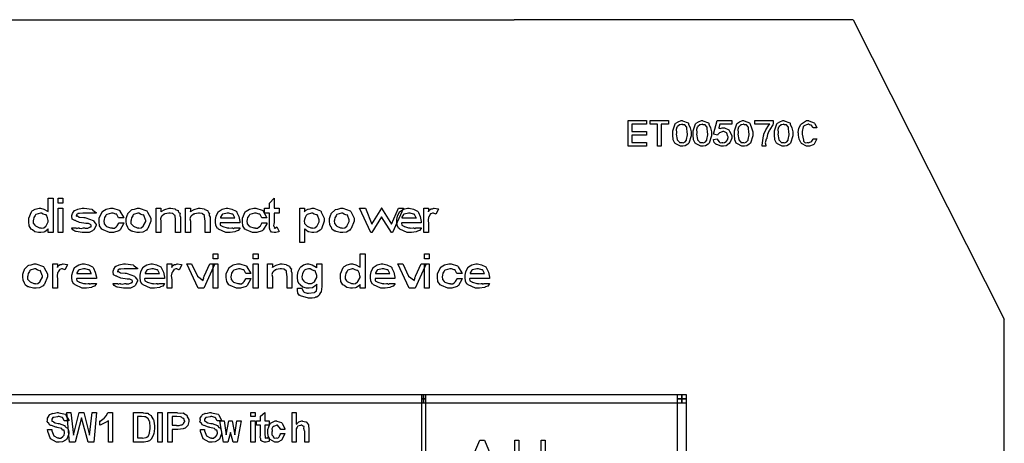
# Model space of a CAD drawing. Units: millimetres. Extents: x 0 to 420, y 0 to 297.
# Drawn here: x 276 to 333, y 193 to 217 of the extents above; entities that cross this region are included whole.
import ezdxf

# ---------------------------------------------------------------- set-up
doc = ezdxf.new("R2010")
doc.units = ezdxf.units.MM

msp = doc.modelspace()

# ---------------------------------------------------------------- linework, layer by layer
for p, q in [((262.6, 217.205), (304.4, 217.205)), ((315.4, 217.205), (304.4, 217.205)), ((324, 217.205), (315.4, 217.205)), ((324, 217.205), (332.75, 199.905)), ((332.75, 184.005), (332.75, 199.905))]:
    msp.add_line(p, q)
for points in [[(311, 209.896), (311, 211.373), (312.058, 211.373), (312.058, 211.164), (311.215, 211.164), (311.215, 210.74), (312.058, 210.74), (312.058, 210.53), (311.215, 210.53), (311.215, 210.106), (312.058, 210.106), (312.058, 209.896), (311, 209.896)], [(312.695, 209.896), (312.695, 211.164), (312.271, 211.164), (312.271, 211.373), (313.329, 211.373), (313.329, 211.164), (312.905, 211.164), (312.905, 209.896), (312.695, 209.896)], [(314.11, 211.373), (314.135, 211.368), (314.458, 211.249), (314.48, 211.225), (314.489, 211.173), (314.575, 210.956), (314.639, 210.716), (314.639, 210.635), (314.639, 210.487), (314.506, 210.075), (314.48, 210.045), (314.441, 210.007), (314.296, 209.915), (314.156, 209.896), (314.11, 209.896), (314.014, 209.896), (313.749, 210.03), (313.724, 210.056), (313.689, 210.071), (313.599, 210.265), (313.581, 210.546), (313.581, 210.64), (313.581, 210.786), (313.713, 211.195), (313.741, 211.225), (313.749, 211.227), (313.879, 211.303), (314.052, 211.373), (314.11, 211.373)], [(315.289, 211.373), (315.313, 211.368), (315.636, 211.249), (315.658, 211.225), (315.667, 211.173), (315.753, 210.956), (315.818, 210.716), (315.818, 210.635), (315.818, 210.487), (315.684, 210.075), (315.658, 210.045), (315.619, 210.007), (315.475, 209.915), (315.334, 209.896), (315.289, 209.896), (315.192, 209.896), (314.928, 210.03), (314.903, 210.056), (314.867, 210.071), (314.777, 210.265), (314.759, 210.546), (314.759, 210.64), (314.759, 210.786), (314.892, 211.195), (314.919, 211.225), (314.928, 211.227), (315.057, 211.303), (315.231, 211.373), (315.289, 211.373)], [(315.936, 210.287), (316.145, 210.32), (316.135, 210.304), (316.241, 210.172), (316.256, 210.161), (316.25, 210.15), (316.31, 210.086), (316.421, 210.106), (316.46, 210.106), (316.465, 210.094), (316.563, 210.1), (316.671, 210.174), (316.686, 210.188), (316.686, 210.188), (316.749, 210.255), (316.779, 210.392), (316.779, 210.436), (316.767, 210.446), (316.705, 210.65), (316.691, 210.662), (316.673, 210.67), (316.521, 210.74), (316.471, 210.74), (316.425, 210.728), (316.282, 210.67), (316.184, 210.566), (316.162, 210.53), (315.936, 210.596), (316.145, 211.373), (316.995, 211.373), (316.995, 211.164), (316.3, 211.164), (316.245, 210.949), (316.243, 210.945), (316.314, 210.91), (316.427, 210.954), (316.465, 210.954), (316.559, 210.954), (316.815, 210.836), (316.84, 210.811), (316.849, 210.769), (316.995, 210.52), (316.995, 210.436), (316.995, 210.352), (316.898, 210.125), (316.878, 210.1), (316.834, 210.049), (316.668, 209.922), (316.507, 209.896), (316.454, 209.896), (316.366, 209.896), (316.124, 209.984), (316.102, 210.001), (316.064, 210.01), (315.969, 210.115), (315.94, 210.258), (315.936, 210.287)], [(317.671, 211.373), (317.696, 211.368), (318.018, 211.249), (318.04, 211.225), (318.05, 211.173), (318.136, 210.956), (318.201, 210.716), (318.201, 210.635), (318.201, 210.487), (318.067, 210.075), (318.04, 210.045), (318.002, 210.007), (317.857, 209.915), (317.716, 209.896), (317.671, 209.896), (317.575, 209.896), (317.31, 210.03), (317.285, 210.056), (317.249, 210.071), (317.16, 210.265), (317.142, 210.546), (317.142, 210.64), (317.142, 210.786), (317.274, 211.195), (317.302, 211.225), (317.31, 211.227), (317.44, 211.303), (317.613, 211.373), (317.671, 211.373)], [(318.32, 211.164), (318.32, 211.373), (319.378, 211.373), (319.378, 211.164), (319.361, 211.127), (319.186, 210.855), (319.169, 210.816), (319.139, 210.763), (319.057, 210.562), (319.017, 210.385), (319.009, 210.342), (318.972, 210.294), (318.925, 210.096), (318.954, 209.947), (318.954, 209.896), (318.745, 209.896), (318.739, 209.951), (318.827, 210.503), (318.844, 210.557), (318.845, 210.589), (318.955, 210.841), (319.14, 211.12), (319.18, 211.164), (318.32, 211.164)], [(319.992, 211.373), (320.017, 211.368), (320.339, 211.249), (320.361, 211.225), (320.371, 211.173), (320.456, 210.956), (320.521, 210.716), (320.521, 210.635), (320.521, 210.487), (320.387, 210.075), (320.361, 210.045), (320.322, 210.007), (320.178, 209.915), (320.037, 209.896), (319.992, 209.896), (319.895, 209.896), (319.631, 210.03), (319.606, 210.056), (319.57, 210.071), (319.48, 210.265), (319.463, 210.546), (319.463, 210.64), (319.463, 210.786), (319.595, 211.195), (319.622, 211.225), (319.631, 211.227), (319.76, 211.303), (319.934, 211.373), (319.992, 211.373)], [(321.698, 210.32), (321.907, 210.32), (321.879, 210.279), (321.746, 210.019), (321.725, 210.001), (321.702, 209.975), (321.475, 209.896), (321.4, 209.896), (321.301, 209.896), (321.029, 210.057), (321.003, 210.089), (320.976, 210.107), (320.885, 210.299), (320.849, 210.542), (320.849, 210.623), (320.831, 210.681), (320.86, 210.935), (320.977, 211.142), (321.003, 211.175), (321.028, 211.19), (321.319, 211.373), (321.417, 211.373), (321.448, 211.368), (321.757, 211.245), (321.78, 211.219), (321.788, 211.181), (321.899, 210.983), (321.907, 210.954), (321.698, 210.954), (321.692, 210.971), (321.605, 211.1), (321.593, 211.109), (321.564, 211.106), (321.476, 211.131), (321.422, 211.164), (321.406, 211.164), (321.371, 211.147), (321.16, 211.063), (321.146, 211.043), (321.119, 211.015), (321.064, 210.738), (321.064, 210.646), (321.057, 210.593), (321.127, 210.249), (321.141, 210.227), (321.141, 210.194), (321.224, 210.094), (321.352, 210.106), (321.395, 210.106), (321.406, 210.09), (321.568, 210.147), (321.582, 210.155), (321.582, 210.155), (321.622, 210.192), (321.692, 210.302), (321.698, 210.32)], [(314.11, 211.164), (314.087, 211.15), (314.003, 211.129), (313.96, 211.136), (313.951, 211.131), (313.938, 211.111), (313.847, 211.024), (313.84, 211.009), (313.81, 210.987), (313.77, 210.854), (313.791, 210.69), (313.791, 210.635), (313.773, 210.588), (313.826, 210.287), (313.835, 210.271), (313.828, 210.262), (313.939, 210.144), (313.951, 210.138), (313.959, 210.118), (314.072, 210.106), (314.11, 210.106), (314.11, 210.101), (314.171, 210.087), (314.254, 210.133), (314.265, 210.138), (314.265, 210.138), (314.285, 210.155), (314.368, 210.246), (314.375, 210.26), (314.375, 210.278), (314.424, 210.546), (314.424, 210.635), (314.412, 210.676), (314.387, 210.982), (314.38, 210.998), (314.365, 211.012), (314.276, 211.125), (314.265, 211.131), (314.237, 211.125), (314.15, 211.133), (314.12, 211.164), (314.11, 211.164)], [(315.289, 211.164), (315.265, 211.15), (315.181, 211.129), (315.138, 211.136), (315.129, 211.131), (315.116, 211.111), (315.026, 211.024), (315.018, 211.009), (314.988, 210.987), (314.948, 210.854), (314.969, 210.69), (314.969, 210.635), (314.951, 210.588), (315.005, 210.287), (315.013, 210.271), (315.006, 210.262), (315.118, 210.144), (315.129, 210.138), (315.137, 210.118), (315.25, 210.106), (315.289, 210.106), (315.289, 210.101), (315.349, 210.087), (315.432, 210.133), (315.443, 210.138), (315.443, 210.138), (315.464, 210.155), (315.546, 210.246), (315.553, 210.26), (315.553, 210.278), (315.603, 210.546), (315.603, 210.635), (315.59, 210.676), (315.566, 210.982), (315.558, 210.998), (315.543, 211.012), (315.454, 211.125), (315.443, 211.131), (315.415, 211.125), (315.329, 211.133), (315.298, 211.164), (315.289, 211.164)], [(317.671, 211.164), (317.648, 211.15), (317.564, 211.129), (317.521, 211.136), (317.511, 211.131), (317.499, 211.111), (317.408, 211.024), (317.401, 211.009), (317.371, 210.987), (317.331, 210.854), (317.351, 210.69), (317.351, 210.635), (317.334, 210.588), (317.387, 210.287), (317.395, 210.271), (317.389, 210.262), (317.5, 210.144), (317.511, 210.138), (317.52, 210.118), (317.633, 210.106), (317.671, 210.106), (317.671, 210.101), (317.732, 210.087), (317.814, 210.133), (317.825, 210.138), (317.825, 210.138), (317.846, 210.155), (317.929, 210.246), (317.936, 210.26), (317.936, 210.278), (317.985, 210.546), (317.985, 210.635), (317.973, 210.676), (317.948, 210.982), (317.941, 210.998), (317.926, 211.012), (317.836, 211.125), (317.825, 211.131), (317.798, 211.125), (317.711, 211.133), (317.681, 211.164), (317.671, 211.164)], [(319.992, 211.164), (319.968, 211.15), (319.884, 211.129), (319.842, 211.136), (319.832, 211.131), (319.819, 211.111), (319.729, 211.024), (319.722, 211.009), (319.691, 210.987), (319.651, 210.854), (319.672, 210.69), (319.672, 210.635), (319.654, 210.588), (319.708, 210.287), (319.716, 210.271), (319.709, 210.262), (319.821, 210.144), (319.832, 210.138), (319.84, 210.118), (319.953, 210.106), (319.992, 210.106), (319.992, 210.101), (320.052, 210.087), (320.135, 210.133), (320.146, 210.138), (320.146, 210.138), (320.167, 210.155), (320.249, 210.246), (320.256, 210.26), (320.256, 210.278), (320.306, 210.546), (320.306, 210.635), (320.294, 210.676), (320.269, 210.982), (320.262, 210.998), (320.247, 211.012), (320.157, 211.125), (320.146, 211.131), (320.119, 211.125), (320.032, 211.133), (320.001, 211.164), (319.992, 211.164)], [(277.738, 204.901), (277.452, 204.901), (277.452, 205.115), (277.431, 205.077), (277.253, 204.953), (277.231, 204.945), (277.191, 204.934), (277.022, 204.901), (276.967, 204.901), (276.895, 204.901), (276.683, 204.948), (276.541, 205.058), (276.509, 205.088), (276.462, 205.105), (276.345, 205.289), (276.322, 205.532), (276.322, 205.611), (276.322, 205.742), (276.478, 206.107), (276.509, 206.135), (276.526, 206.152), (276.702, 206.25), (276.921, 206.317), (276.994, 206.317), (277.011, 206.317), (277.2, 206.265), (277.419, 206.148), (277.452, 206.113), (277.452, 206.885), (277.738, 206.885), (277.738, 204.901)], [(278.022, 206.598), (278.022, 206.885), (278.304, 206.885), (278.304, 206.598), (278.022, 206.598)], [(290.81, 206.317), (290.81, 206.031), (290.524, 206.031), (290.524, 205.452), (290.506, 205.417), (290.489, 205.292), (290.528, 205.259), (290.529, 205.253), (290.529, 205.253), (290.543, 205.208), (290.546, 205.204), (290.537, 205.194), (290.525, 205.15), (290.584, 205.182), (290.584, 205.182), (290.58, 205.179), (290.575, 205.158), (290.657, 205.219), (290.667, 205.226), (290.81, 204.956), (290.773, 204.942), (290.611, 204.901), (290.557, 204.901), (290.517, 204.901), (290.408, 204.928), (290.397, 204.934), (290.372, 204.936), (290.303, 205.008), (290.298, 205.016), (290.29, 205.016), (290.255, 205.15), (290.254, 205.165), (290.254, 205.165), (290.243, 205.36), (290.243, 205.424), (290.243, 206.031), (289.962, 206.031), (289.962, 206.317), (290.243, 206.317), (290.243, 206.598), (290.524, 206.885), (290.524, 206.317), (290.81, 206.317)], [(278.022, 204.901), (278.022, 206.317), (278.304, 206.317), (278.304, 204.901), (278.022, 204.901)], [(278.816, 205.182), (279.097, 205.182), (279.094, 205.179), (279.116, 205.147), (279.209, 205.182), (279.241, 205.182), (279.25, 205.162), (279.363, 205.147), (279.502, 205.182), (279.549, 205.182), (279.584, 205.158), (279.736, 205.16), (279.856, 205.223), (279.874, 205.231), (279.877, 205.226), (279.927, 205.231), (279.946, 205.298), (279.946, 205.319), (279.939, 205.321), (279.918, 205.382), (279.913, 205.386), (279.903, 205.379), (279.778, 205.427), (279.759, 205.43), (279.633, 205.43), (279.26, 205.494), (279.056, 205.587), (279.031, 205.601), (278.99, 205.592), (278.842, 205.683), (278.816, 205.845), (278.816, 205.898), (278.816, 205.898), (278.857, 206.004), (278.954, 206.157), (278.981, 206.179), (278.995, 206.185), (279.175, 206.255), (279.422, 206.317), (279.505, 206.317), (279.533, 206.317), (279.979, 206.258), (280.007, 206.245), (280.023, 206.21), (280.128, 206.12), (280.221, 206.055), (280.233, 206.031), (279.946, 206.031), (279.934, 206.025), (279.838, 206.031), (279.808, 206.031), (279.767, 206.025), (279.578, 206.031), (279.516, 206.031), (279.453, 206.025), (279.264, 206.014), (279.185, 206.003), (279.169, 205.997), (279.156, 205.991), (279.097, 205.942), (279.097, 205.926), (279.086, 205.912), (279.072, 205.856), (279.133, 205.875), (279.141, 205.871), (279.138, 205.868), (279.242, 205.794), (279.515, 205.783), (279.577, 205.771), (279.633, 205.748), (280.06, 205.606), (280.084, 205.584), (280.089, 205.55), (280.168, 205.452), (280.233, 205.377), (280.233, 205.353), (280.231, 205.314), (280.085, 205.055), (280.056, 205.033), (280.011, 205), (279.817, 204.917), (279.611, 204.901), (279.544, 204.901), (279.42, 204.901), (279.078, 204.961), (279.047, 204.972), (279, 204.979), (278.871, 205.055), (278.824, 205.16), (278.816, 205.182)], [(281.821, 205.749), (281.535, 205.749), (281.525, 205.762), (281.43, 205.948), (281.413, 205.959), (281.371, 205.971), (281.208, 206.031), (281.155, 206.031), (281.115, 206.025), (280.834, 205.953), (280.813, 205.937), (280.788, 205.897), (280.709, 205.774), (280.686, 205.666), (280.686, 205.628), (280.662, 205.587), (280.68, 205.415), (280.787, 205.298), (280.807, 205.281), (280.824, 205.263), (281.063, 205.182), (281.144, 205.182), (281.161, 205.164), (281.278, 205.164), (281.38, 205.237), (281.397, 205.248), (281.397, 205.248), (281.444, 205.293), (281.528, 205.444), (281.535, 205.468), (281.821, 205.468), (281.81, 205.404), (281.614, 205.069), (281.585, 205.044), (281.546, 205.008), (281.232, 204.901), (281.127, 204.901), (280.995, 204.901), (280.631, 205.058), (280.598, 205.088), (280.55, 205.105), (280.428, 205.288), (280.405, 205.528), (280.405, 205.606), (280.405, 205.737), (280.57, 206.099), (280.603, 206.13), (280.62, 206.148), (280.811, 206.25), (281.059, 206.317), (281.144, 206.317), (281.188, 206.317), (281.557, 206.198), (281.585, 206.174), (281.601, 206.134), (281.809, 205.798), (281.821, 205.749)], [(281.963, 205.628), (281.963, 205.715), (282.037, 205.948), (282.052, 205.975), (282.058, 206.002), (282.277, 206.215), (282.305, 206.229), (282.305, 206.229), (282.435, 206.262), (282.61, 206.317), (282.669, 206.317), (282.721, 206.317), (283.149, 206.152), (283.182, 206.119), (283.201, 206.073), (283.38, 205.727), (283.38, 205.611), (283.379, 205.561), (283.209, 205.133), (283.176, 205.099), (283.129, 205.05), (282.929, 204.925), (282.734, 204.901), (282.669, 204.901), (282.579, 204.901), (282.34, 204.969), (282.311, 204.983), (282.26, 204.99), (282.116, 205.078), (282.066, 205.205), (282.052, 205.231), (282.032, 205.231), (281.974, 205.372), (281.963, 205.565), (281.963, 205.628)], [(285.109, 204.901), (284.823, 204.901), (284.823, 205.606), (284.816, 205.645), (284.79, 205.887), (284.784, 205.898), (284.784, 205.898), (284.677, 205.992), (284.663, 205.997), (284.627, 206), (284.504, 206.031), (284.465, 206.031), (284.433, 206.025), (284.204, 205.985), (284.184, 205.975), (284.152, 205.966), (284.025, 205.857), (284.018, 205.843), (283.989, 205.815), (283.944, 205.692), (283.974, 205.566), (283.974, 205.523), (283.974, 204.901), (283.693, 204.901), (283.693, 206.317), (283.974, 206.317), (283.974, 206.102), (283.988, 206.127), (284.192, 206.245), (284.45, 206.317), (284.536, 206.317), (284.549, 206.317), (284.772, 206.282), (284.79, 206.273), (284.804, 206.24), (284.963, 206.174), (284.977, 206.163), (284.973, 206.142), (285.016, 206.065), (285.078, 206.023), (285.082, 206.008), (285.064, 205.995), (285.06, 205.897), (285.109, 205.795), (285.109, 205.76), (285.109, 204.901)], [(286.811, 204.901), (286.524, 204.901), (286.524, 205.606), (286.518, 205.645), (286.492, 205.887), (286.486, 205.898), (286.486, 205.898), (286.378, 205.992), (286.365, 205.997), (286.329, 206), (286.206, 206.031), (286.167, 206.031), (286.135, 206.025), (285.906, 205.985), (285.885, 205.975), (285.854, 205.966), (285.727, 205.857), (285.72, 205.843), (285.691, 205.815), (285.645, 205.692), (285.676, 205.566), (285.676, 205.523), (285.676, 204.901), (285.395, 204.901), (285.395, 206.317), (285.676, 206.317), (285.676, 206.102), (285.69, 206.127), (285.894, 206.245), (286.151, 206.317), (286.238, 206.317), (286.25, 206.317), (286.474, 206.282), (286.492, 206.273), (286.505, 206.24), (286.665, 206.174), (286.679, 206.163), (286.675, 206.142), (286.718, 206.065), (286.779, 206.023), (286.784, 206.008), (286.766, 205.995), (286.762, 205.897), (286.811, 205.795), (286.811, 205.76), (286.811, 204.901)], [(288.254, 205.182), (288.541, 205.182), (288.527, 205.139), (288.435, 205.026), (288.315, 204.985), (288.287, 204.972), (288.25, 204.954), (287.967, 204.901), (287.874, 204.901), (287.724, 204.901), (287.306, 205.094), (287.273, 205.132), (287.236, 205.143), (287.142, 205.311), (287.124, 205.529), (287.124, 205.601), (287.124, 205.666), (287.171, 205.857), (287.284, 206.094), (287.317, 206.124), (287.333, 206.143), (287.517, 206.248), (287.743, 206.317), (287.819, 206.317), (287.846, 206.317), (288.079, 206.265), (288.32, 206.143), (288.353, 206.108), (288.371, 206.061), (288.475, 205.825), (288.541, 205.54), (288.541, 205.468), (287.405, 205.468), (287.39, 205.442), (287.407, 205.324), (287.521, 205.272), (287.543, 205.259), (287.56, 205.246), (287.803, 205.182), (287.885, 205.182), (287.903, 205.158), (288.063, 205.182), (288.116, 205.182), (288.115, 205.178), (288.16, 205.147), (288.231, 205.182), (288.254, 205.182)], [(290.099, 205.749), (289.813, 205.749), (289.803, 205.762), (289.708, 205.948), (289.691, 205.959), (289.649, 205.971), (289.486, 206.031), (289.433, 206.031), (289.392, 206.025), (289.111, 205.953), (289.091, 205.937), (289.066, 205.897), (288.987, 205.774), (288.964, 205.666), (288.964, 205.628), (288.94, 205.587), (288.958, 205.415), (289.064, 205.298), (289.085, 205.281), (289.102, 205.263), (289.342, 205.182), (289.421, 205.182), (289.439, 205.164), (289.556, 205.164), (289.658, 205.237), (289.675, 205.248), (289.675, 205.248), (289.722, 205.293), (289.806, 205.444), (289.813, 205.468), (290.099, 205.468), (290.088, 205.404), (289.891, 205.069), (289.862, 205.044), (289.824, 205.008), (289.509, 204.901), (289.405, 204.901), (289.273, 204.901), (288.909, 205.058), (288.876, 205.088), (288.827, 205.105), (288.706, 205.288), (288.683, 205.528), (288.683, 205.606), (288.683, 205.737), (288.848, 206.099), (288.881, 206.13), (288.898, 206.148), (289.089, 206.25), (289.337, 206.317), (289.421, 206.317), (289.465, 206.317), (289.835, 206.198), (289.862, 206.174), (289.879, 206.134), (290.087, 205.798), (290.099, 205.749)], [(292.001, 206.317), (292.282, 206.317), (292.282, 206.102), (292.282, 206.102), (292.336, 206.179), (292.464, 206.254), (292.486, 206.262), (292.493, 206.251), (292.602, 206.266), (292.726, 206.317), (292.767, 206.317), (292.807, 206.317), (293.198, 206.161), (293.23, 206.13), (293.247, 206.084), (293.418, 205.734), (293.418, 205.617), (293.417, 205.559), (293.252, 205.12), (293.219, 205.088), (293.174, 205.041), (292.985, 204.924), (292.809, 204.901), (292.751, 204.901), (292.69, 204.901), (292.526, 204.942), (292.508, 204.95), (292.478, 204.954), (292.301, 205.096), (292.282, 205.115), (292.282, 204.333), (292.001, 204.333), (292.001, 206.317)], [(293.73, 205.628), (293.73, 205.715), (293.803, 205.948), (293.819, 205.975), (293.826, 206.002), (294.045, 206.215), (294.072, 206.229), (294.072, 206.229), (294.202, 206.262), (294.377, 206.317), (294.436, 206.317), (294.488, 206.317), (294.916, 206.152), (294.949, 206.119), (294.968, 206.073), (295.147, 205.727), (295.147, 205.611), (295.146, 205.561), (294.976, 205.133), (294.943, 205.099), (294.896, 205.05), (294.697, 204.925), (294.501, 204.901), (294.436, 204.901), (294.346, 204.901), (294.107, 204.969), (294.078, 204.983), (294.027, 204.99), (293.883, 205.078), (293.832, 205.205), (293.819, 205.231), (293.8, 205.231), (293.742, 205.372), (293.73, 205.565), (293.73, 205.628)], [(296.105, 204.901), (295.46, 206.317), (295.802, 206.317), (296.166, 205.386), (296.744, 206.317), (296.733, 206.317), (297.301, 205.386), (297.709, 206.317), (298.006, 206.317), (297.362, 204.901), (297.312, 204.901), (296.733, 205.81), (296.166, 204.901), (296.105, 204.901)], [(298.745, 205.182), (299.032, 205.182), (299.018, 205.139), (298.926, 205.026), (298.806, 204.985), (298.778, 204.972), (298.741, 204.954), (298.459, 204.901), (298.365, 204.901), (298.215, 204.901), (297.797, 205.094), (297.764, 205.132), (297.727, 205.143), (297.633, 205.311), (297.615, 205.529), (297.615, 205.601), (297.615, 205.666), (297.662, 205.857), (297.775, 206.094), (297.808, 206.124), (297.825, 206.143), (298.008, 206.248), (298.234, 206.317), (298.31, 206.317), (298.337, 206.317), (298.57, 206.265), (298.811, 206.143), (298.844, 206.108), (298.862, 206.061), (298.966, 205.825), (299.032, 205.54), (299.032, 205.468), (297.896, 205.468), (297.881, 205.442), (297.898, 205.324), (298.012, 205.272), (298.034, 205.259), (298.05, 205.246), (298.295, 205.182), (298.376, 205.182), (298.394, 205.158), (298.554, 205.182), (298.607, 205.182), (298.606, 205.178), (298.651, 205.147), (298.722, 205.182), (298.745, 205.182)], [(299.455, 204.901), (299.174, 204.901), (299.174, 206.317), (299.455, 206.317), (299.455, 206.108), (299.446, 206.119), (299.503, 206.208), (299.602, 206.28), (299.615, 206.284), (299.616, 206.278), (299.68, 206.269), (299.754, 206.317), (299.78, 206.317), (299.78, 206.317), (300.002, 206.268), (300.023, 206.256), (299.879, 205.964), (299.864, 205.975), (299.743, 206.031), (299.703, 206.031), (299.675, 206.025), (299.584, 205.995), (299.576, 205.986), (299.563, 205.977), (299.493, 205.846), (299.488, 205.827), (299.456, 205.791), (299.423, 205.624), (299.455, 205.417), (299.455, 205.347), (299.455, 204.901)], [(276.603, 205.634), (276.581, 205.598), (276.589, 205.445), (276.676, 205.336), (276.691, 205.319), (276.709, 205.292), (276.951, 205.182), (277.033, 205.182), (277.058, 205.162), (277.194, 205.173), (277.31, 205.27), (277.33, 205.286), (277.325, 205.301), (277.452, 205.526), (277.452, 205.601), (277.445, 205.61), (277.412, 205.757), (277.35, 205.915), (277.33, 205.932), (277.292, 205.923), (277.158, 205.966), (277.059, 206.031), (277.027, 206.031), (276.997, 206.025), (276.745, 205.948), (276.724, 205.932), (276.701, 205.89), (276.626, 205.767), (276.603, 205.668), (276.603, 205.634)], [(282.245, 205.606), (282.222, 205.576), (282.239, 205.426), (282.345, 205.311), (282.366, 205.292), (282.382, 205.271), (282.597, 205.182), (282.669, 205.182), (282.695, 205.162), (282.834, 205.175), (282.952, 205.274), (282.972, 205.292), (282.967, 205.307), (283.093, 205.536), (283.093, 205.611), (283.086, 205.646), (282.992, 205.904), (282.972, 205.92), (282.931, 205.914), (282.797, 205.964), (282.701, 206.031), (282.669, 206.031), (282.639, 206.025), (282.387, 205.94), (282.366, 205.92), (282.341, 205.879), (282.268, 205.751), (282.245, 205.643), (282.245, 205.606)], [(288.254, 205.749), (288.247, 205.76), (288.152, 205.948), (288.133, 205.959), (288.087, 205.971), (287.897, 206.031), (287.835, 206.031), (287.803, 206.025), (287.557, 205.971), (287.538, 205.959), (287.511, 205.947), (287.416, 205.799), (287.416, 205.749), (288.254, 205.749)], [(292.282, 205.628), (292.26, 205.591), (292.278, 205.428), (292.387, 205.311), (292.409, 205.292), (292.425, 205.271), (292.649, 205.182), (292.723, 205.182), (292.746, 205.162), (292.882, 205.172), (292.996, 205.264), (293.015, 205.281), (293.008, 205.296), (293.131, 205.533), (293.131, 205.611), (293.124, 205.648), (293.029, 205.909), (293.01, 205.926), (292.97, 205.919), (292.836, 205.964), (292.742, 206.031), (292.712, 206.031), (292.68, 206.025), (292.424, 205.948), (292.404, 205.932), (292.38, 205.89), (292.306, 205.766), (292.282, 205.663), (292.282, 205.628)], [(294.012, 205.606), (293.99, 205.576), (294.006, 205.426), (294.112, 205.311), (294.133, 205.292), (294.15, 205.271), (294.364, 205.182), (294.436, 205.182), (294.462, 205.162), (294.601, 205.175), (294.719, 205.274), (294.739, 205.292), (294.734, 205.307), (294.86, 205.536), (294.86, 205.611), (294.854, 205.646), (294.758, 205.904), (294.739, 205.92), (294.698, 205.914), (294.564, 205.964), (294.468, 206.031), (294.436, 206.031), (294.406, 206.025), (294.153, 205.94), (294.133, 205.92), (294.108, 205.879), (294.035, 205.751), (294.012, 205.643), (294.012, 205.606)], [(298.745, 205.749), (298.738, 205.76), (298.643, 205.948), (298.624, 205.959), (298.578, 205.971), (298.388, 206.031), (298.326, 206.031), (298.295, 206.025), (298.048, 205.971), (298.029, 205.959), (298.002, 205.947), (297.907, 205.799), (297.907, 205.749), (298.745, 205.749)], [(286.986, 203.381), (286.986, 203.667), (287.267, 203.667), (287.267, 203.381), (286.986, 203.381)], [(289.313, 203.381), (289.313, 203.667), (289.594, 203.667), (289.594, 203.381), (289.313, 203.381)], [(295.775, 201.683), (295.489, 201.683), (295.489, 201.898), (295.468, 201.859), (295.29, 201.735), (295.268, 201.727), (295.228, 201.716), (295.059, 201.683), (295.004, 201.683), (294.932, 201.683), (294.72, 201.73), (294.578, 201.84), (294.546, 201.87), (294.499, 201.887), (294.382, 202.071), (294.359, 202.314), (294.359, 202.394), (294.359, 202.525), (294.515, 202.889), (294.546, 202.918), (294.563, 202.934), (294.739, 203.032), (294.958, 203.099), (295.031, 203.099), (295.048, 203.099), (295.237, 203.047), (295.456, 202.93), (295.489, 202.895), (295.489, 203.667), (295.775, 203.667), (295.775, 201.683)], [(299.207, 203.381), (299.207, 203.667), (299.488, 203.667), (299.488, 203.381), (299.207, 203.381)], [(275.987, 202.41), (275.987, 202.497), (276.06, 202.73), (276.075, 202.758), (276.082, 202.784), (276.301, 202.997), (276.329, 203.011), (276.329, 203.011), (276.458, 203.044), (276.633, 203.099), (276.692, 203.099), (276.745, 203.099), (277.172, 202.934), (277.205, 202.901), (277.224, 202.856), (277.404, 202.51), (277.404, 202.394), (277.402, 202.343), (277.233, 201.916), (277.2, 201.881), (277.153, 201.832), (276.953, 201.708), (276.757, 201.683), (276.692, 201.683), (276.603, 201.683), (276.363, 201.752), (276.334, 201.765), (276.283, 201.773), (276.14, 201.861), (276.089, 201.987), (276.075, 202.014), (276.056, 202.014), (275.998, 202.154), (275.987, 202.347), (275.987, 202.41)], [(276.268, 202.388), (276.246, 202.358), (276.263, 202.208), (276.369, 202.094), (276.389, 202.074), (276.406, 202.053), (276.621, 201.964), (276.692, 201.964), (276.719, 201.945), (276.858, 201.957), (276.975, 202.056), (276.996, 202.074), (276.99, 202.089), (277.117, 202.318), (277.117, 202.394), (277.11, 202.428), (277.015, 202.686), (276.996, 202.702), (276.955, 202.696), (276.821, 202.747), (276.724, 202.813), (276.692, 202.813), (276.662, 202.807), (276.41, 202.722), (276.389, 202.702), (276.364, 202.661), (276.292, 202.533), (276.268, 202.426), (276.268, 202.388)], [(277.997, 201.683), (277.716, 201.683), (277.716, 203.099), (277.997, 203.099), (277.997, 202.89), (277.989, 202.901), (278.045, 202.991), (278.145, 203.062), (278.157, 203.067), (278.159, 203.061), (278.222, 203.051), (278.296, 203.099), (278.323, 203.099), (278.323, 203.099), (278.544, 203.05), (278.565, 203.039), (278.422, 202.747), (278.407, 202.758), (278.285, 202.813), (278.246, 202.813), (278.218, 202.807), (278.127, 202.777), (278.119, 202.769), (278.105, 202.759), (278.036, 202.628), (278.03, 202.609), (277.999, 202.573), (277.966, 202.406), (277.997, 202.2), (277.997, 202.129), (277.997, 201.683)], [(279.951, 201.964), (280.238, 201.964), (280.224, 201.921), (280.132, 201.808), (280.012, 201.767), (279.984, 201.755), (279.947, 201.737), (279.665, 201.683), (279.571, 201.683), (279.421, 201.683), (279.003, 201.876), (278.97, 201.914), (278.933, 201.925), (278.839, 202.094), (278.822, 202.311), (278.822, 202.383), (278.822, 202.448), (278.868, 202.639), (278.981, 202.876), (279.014, 202.906), (279.031, 202.926), (279.214, 203.031), (279.44, 203.099), (279.516, 203.099), (279.544, 203.099), (279.777, 203.047), (280.018, 202.926), (280.051, 202.89), (280.069, 202.843), (280.172, 202.608), (280.238, 202.322), (280.238, 202.251), (279.102, 202.251), (279.087, 202.224), (279.104, 202.106), (279.218, 202.055), (279.241, 202.041), (279.257, 202.029), (279.501, 201.964), (279.582, 201.964), (279.6, 201.94), (279.76, 201.964), (279.814, 201.964), (279.812, 201.96), (279.858, 201.93), (279.928, 201.964), (279.951, 201.964)], [(279.951, 202.532), (279.945, 202.543), (279.85, 202.73), (279.83, 202.741), (279.785, 202.754), (279.595, 202.813), (279.533, 202.813), (279.501, 202.807), (279.254, 202.754), (279.235, 202.741), (279.209, 202.729), (279.114, 202.582), (279.114, 202.532), (279.951, 202.532)], [(281.203, 201.964), (281.484, 201.964), (281.481, 201.961), (281.503, 201.93), (281.596, 201.964), (281.627, 201.964), (281.637, 201.945), (281.75, 201.93), (281.889, 201.964), (281.936, 201.964), (281.97, 201.94), (282.123, 201.942), (282.243, 202.005), (282.261, 202.014), (282.264, 202.008), (282.313, 202.014), (282.333, 202.08), (282.333, 202.102), (282.326, 202.103), (282.305, 202.164), (282.3, 202.168), (282.29, 202.161), (282.165, 202.209), (282.145, 202.212), (282.02, 202.212), (281.646, 202.277), (281.442, 202.369), (281.418, 202.383), (281.376, 202.375), (281.229, 202.465), (281.203, 202.627), (281.203, 202.681), (281.203, 202.681), (281.244, 202.787), (281.341, 202.94), (281.368, 202.962), (281.382, 202.967), (281.562, 203.037), (281.809, 203.099), (281.892, 203.099), (281.919, 203.099), (282.366, 203.04), (282.393, 203.028), (282.41, 202.992), (282.515, 202.903), (282.608, 202.838), (282.619, 202.813), (282.333, 202.813), (282.321, 202.807), (282.225, 202.813), (282.195, 202.813), (282.154, 202.807), (281.965, 202.813), (281.903, 202.813), (281.839, 202.807), (281.65, 202.796), (281.572, 202.785), (281.556, 202.78), (281.543, 202.773), (281.484, 202.725), (281.484, 202.708), (281.473, 202.694), (281.459, 202.638), (281.52, 202.657), (281.528, 202.653), (281.525, 202.65), (281.629, 202.576), (281.901, 202.565), (281.963, 202.554), (282.02, 202.53), (282.447, 202.388), (282.47, 202.366), (282.476, 202.332), (282.555, 202.234), (282.619, 202.16), (282.619, 202.135), (282.618, 202.096), (282.472, 201.837), (282.443, 201.815), (282.397, 201.782), (282.203, 201.7), (281.998, 201.683), (281.93, 201.683), (281.806, 201.683), (281.465, 201.744), (281.434, 201.755), (281.387, 201.761), (281.258, 201.837), (281.211, 201.942), (281.203, 201.964)], [(283.893, 201.964), (284.179, 201.964), (284.166, 201.921), (284.073, 201.808), (283.953, 201.767), (283.926, 201.755), (283.888, 201.737), (283.606, 201.683), (283.512, 201.683), (283.362, 201.683), (282.945, 201.876), (282.911, 201.914), (282.874, 201.925), (282.781, 202.094), (282.762, 202.311), (282.762, 202.383), (282.762, 202.448), (282.809, 202.639), (282.923, 202.876), (282.956, 202.906), (282.972, 202.926), (283.155, 203.031), (283.381, 203.099), (283.457, 203.099), (283.485, 203.099), (283.718, 203.047), (283.959, 202.926), (283.992, 202.89), (284.01, 202.843), (284.113, 202.608), (284.179, 202.322), (284.179, 202.251), (283.044, 202.251), (283.028, 202.224), (283.045, 202.106), (283.159, 202.055), (283.182, 202.041), (283.198, 202.029), (283.442, 201.964), (283.523, 201.964), (283.541, 201.94), (283.701, 201.964), (283.755, 201.964), (283.754, 201.96), (283.799, 201.93), (283.869, 201.964), (283.893, 201.964)], [(283.893, 202.532), (283.886, 202.543), (283.79, 202.73), (283.771, 202.741), (283.726, 202.754), (283.536, 202.813), (283.474, 202.813), (283.442, 202.807), (283.195, 202.754), (283.176, 202.741), (283.15, 202.729), (283.055, 202.582), (283.055, 202.532), (283.893, 202.532)], [(284.604, 201.683), (284.323, 201.683), (284.323, 203.099), (284.604, 203.099), (284.604, 202.89), (284.596, 202.901), (284.652, 202.991), (284.751, 203.062), (284.763, 203.067), (284.765, 203.061), (284.828, 203.051), (284.903, 203.099), (284.929, 203.099), (284.929, 203.099), (285.151, 203.05), (285.172, 203.039), (285.028, 202.747), (285.013, 202.758), (284.892, 202.813), (284.852, 202.813), (284.824, 202.807), (284.733, 202.777), (284.725, 202.769), (284.711, 202.759), (284.643, 202.628), (284.637, 202.609), (284.605, 202.573), (284.572, 202.406), (284.604, 202.2), (284.604, 202.129), (284.604, 201.683)], [(286.117, 201.683), (285.461, 203.099), (285.747, 203.099), (286.078, 202.377), (286.42, 202.135), (286.41, 202.139), (286.405, 202.2), (286.448, 202.242), (286.448, 202.256), (286.445, 202.256), (286.427, 202.289), (286.478, 202.368), (286.481, 202.377), (286.806, 203.099), (287.092, 203.099), (286.448, 201.683), (286.117, 201.683)], [(286.986, 201.683), (286.986, 203.099), (287.267, 203.099), (287.267, 201.683), (286.986, 201.683)], [(289.169, 202.532), (288.883, 202.532), (288.873, 202.544), (288.778, 202.73), (288.761, 202.741), (288.719, 202.754), (288.556, 202.813), (288.502, 202.813), (288.462, 202.807), (288.181, 202.736), (288.16, 202.719), (288.136, 202.679), (288.057, 202.556), (288.034, 202.448), (288.034, 202.41), (288.01, 202.369), (288.028, 202.197), (288.134, 202.08), (288.155, 202.063), (288.171, 202.045), (288.411, 201.964), (288.491, 201.964), (288.509, 201.946), (288.626, 201.946), (288.728, 202.019), (288.745, 202.03), (288.745, 202.03), (288.791, 202.076), (288.876, 202.226), (288.883, 202.251), (289.169, 202.251), (289.158, 202.186), (288.961, 201.851), (288.932, 201.826), (288.894, 201.79), (288.58, 201.683), (288.475, 201.683), (288.342, 201.683), (287.979, 201.84), (287.946, 201.87), (287.897, 201.887), (287.776, 202.07), (287.753, 202.31), (287.753, 202.388), (287.753, 202.519), (287.918, 202.882), (287.951, 202.912), (287.967, 202.93), (288.159, 203.032), (288.407, 203.099), (288.491, 203.099), (288.535, 203.099), (288.905, 202.981), (288.932, 202.956), (288.949, 202.916), (289.157, 202.58), (289.169, 202.532)], [(289.313, 201.683), (289.313, 203.099), (289.594, 203.099), (289.594, 201.683), (289.313, 201.683)], [(291.551, 201.683), (291.264, 201.683), (291.264, 202.388), (291.257, 202.427), (291.231, 202.67), (291.225, 202.681), (291.225, 202.681), (291.118, 202.774), (291.104, 202.78), (291.068, 202.783), (290.946, 202.813), (290.905, 202.813), (290.874, 202.807), (290.645, 202.767), (290.625, 202.758), (290.593, 202.748), (290.466, 202.639), (290.459, 202.625), (290.43, 202.598), (290.385, 202.474), (290.415, 202.348), (290.415, 202.306), (290.415, 201.683), (290.134, 201.683), (290.134, 203.099), (290.415, 203.099), (290.415, 202.885), (290.429, 202.909), (290.633, 203.028), (290.89, 203.099), (290.977, 203.099), (290.99, 203.099), (291.213, 203.064), (291.231, 203.055), (291.244, 203.022), (291.405, 202.956), (291.418, 202.945), (291.414, 202.924), (291.457, 202.847), (291.519, 202.806), (291.523, 202.791), (291.505, 202.777), (291.501, 202.679), (291.551, 202.577), (291.551, 202.543), (291.551, 201.683)], [(291.863, 201.683), (292.144, 201.683), (292.128, 201.664), (292.216, 201.49), (292.227, 201.479), (292.239, 201.454), (292.433, 201.402), (292.497, 201.402), (292.512, 201.396), (292.829, 201.439), (292.85, 201.446), (292.85, 201.446), (292.883, 201.469), (292.963, 201.528), (292.971, 201.539), (292.971, 201.539), (292.993, 201.672), (292.993, 201.716), (292.993, 201.925), (292.945, 201.865), (292.73, 201.713), (292.538, 201.683), (292.475, 201.683), (292.399, 201.683), (292.175, 201.742), (292.03, 201.881), (292.001, 201.92), (291.966, 201.931), (291.88, 202.097), (291.863, 202.313), (291.863, 202.383), (291.863, 202.449), (291.909, 202.646), (292.015, 202.882), (292.045, 202.912), (292.06, 202.93), (292.224, 203.032), (292.424, 203.099), (292.492, 203.099), (292.515, 203.099), (292.722, 203.043), (292.956, 202.912), (292.993, 202.874), (292.993, 203.099), (293.28, 203.099), (293.28, 201.832), (293.279, 201.778), (293.243, 201.483), (293.236, 201.462), (293.207, 201.436), (293.142, 201.335), (293.121, 201.281), (293.109, 201.27), (293.086, 201.241), (292.993, 201.17), (292.921, 201.166), (292.9, 201.159), (292.854, 201.14), (292.709, 201.104), (292.603, 201.115), (292.569, 201.115), (292.504, 201.104), (292.049, 201.239), (292.023, 201.264), (291.987, 201.264), (291.883, 201.392), (291.863, 201.57), (291.863, 201.628), (291.863, 201.628), (291.863, 201.669), (291.863, 201.683)], [(292.144, 202.394), (292.122, 202.36), (292.138, 202.202), (292.241, 202.086), (292.26, 202.068), (292.277, 202.049), (292.483, 201.964), (292.552, 201.964), (292.552, 201.958), (292.682, 201.956), (292.845, 202.052), (292.866, 202.068), (292.862, 202.085), (292.993, 202.313), (292.993, 202.388), (292.986, 202.424), (292.891, 202.692), (292.872, 202.708), (292.831, 202.7), (292.696, 202.747), (292.596, 202.813), (292.563, 202.813), (292.509, 202.807), (292.353, 202.777), (292.279, 202.726), (292.26, 202.708), (292.237, 202.667), (292.167, 202.54), (292.144, 202.431), (292.144, 202.394)], [(294.64, 202.416), (294.618, 202.38), (294.626, 202.227), (294.713, 202.118), (294.728, 202.102), (294.746, 202.074), (294.989, 201.964), (295.07, 201.964), (295.095, 201.945), (295.231, 201.956), (295.347, 202.052), (295.368, 202.068), (295.362, 202.084), (295.489, 202.308), (295.489, 202.383), (295.482, 202.392), (295.449, 202.538), (295.387, 202.697), (295.368, 202.714), (295.329, 202.705), (295.196, 202.748), (295.096, 202.813), (295.064, 202.813), (295.034, 202.807), (294.782, 202.73), (294.761, 202.714), (294.738, 202.672), (294.663, 202.55), (294.64, 202.45), (294.64, 202.416)], [(297.218, 201.964), (297.505, 201.964), (297.491, 201.921), (297.399, 201.808), (297.279, 201.767), (297.251, 201.755), (297.214, 201.737), (296.932, 201.683), (296.838, 201.683), (296.688, 201.683), (296.27, 201.876), (296.237, 201.914), (296.2, 201.925), (296.106, 202.094), (296.088, 202.311), (296.088, 202.383), (296.088, 202.448), (296.135, 202.639), (296.248, 202.876), (296.281, 202.906), (296.298, 202.926), (296.481, 203.031), (296.707, 203.099), (296.783, 203.099), (296.81, 203.099), (297.043, 203.047), (297.284, 202.926), (297.317, 202.89), (297.335, 202.843), (297.439, 202.608), (297.505, 202.322), (297.505, 202.251), (296.37, 202.251), (296.354, 202.224), (296.371, 202.106), (296.485, 202.055), (296.507, 202.041), (296.524, 202.029), (296.768, 201.964), (296.849, 201.964), (296.867, 201.94), (297.027, 201.964), (297.08, 201.964), (297.079, 201.96), (297.124, 201.93), (297.195, 201.964), (297.218, 201.964)], [(297.218, 202.532), (297.211, 202.543), (297.116, 202.73), (297.097, 202.741), (297.052, 202.754), (296.861, 202.813), (296.799, 202.813), (296.768, 202.807), (296.521, 202.754), (296.502, 202.741), (296.476, 202.729), (296.38, 202.582), (296.38, 202.532), (297.218, 202.532)], [(298.337, 201.683), (297.681, 203.099), (297.968, 203.099), (298.298, 202.377), (298.64, 202.135), (298.631, 202.139), (298.625, 202.2), (298.668, 202.242), (298.668, 202.256), (298.665, 202.256), (298.647, 202.289), (298.698, 202.368), (298.701, 202.377), (299.026, 203.099), (299.313, 203.099), (298.668, 201.683), (298.337, 201.683)], [(299.207, 201.683), (299.207, 203.099), (299.488, 203.099), (299.488, 201.683), (299.207, 201.683)], [(301.39, 202.532), (301.103, 202.532), (301.093, 202.544), (300.998, 202.73), (300.982, 202.741), (300.939, 202.754), (300.776, 202.813), (300.723, 202.813), (300.683, 202.807), (300.402, 202.736), (300.381, 202.719), (300.356, 202.679), (300.278, 202.556), (300.254, 202.448), (300.254, 202.41), (300.231, 202.369), (300.249, 202.197), (300.355, 202.08), (300.375, 202.063), (300.392, 202.045), (300.632, 201.964), (300.711, 201.964), (300.729, 201.946), (300.847, 201.946), (300.949, 202.019), (300.965, 202.03), (300.965, 202.03), (301.012, 202.076), (301.096, 202.226), (301.103, 202.251), (301.39, 202.251), (301.379, 202.186), (301.181, 201.851), (301.153, 201.826), (301.114, 201.79), (300.8, 201.683), (300.695, 201.683), (300.563, 201.683), (300.199, 201.84), (300.166, 201.87), (300.118, 201.887), (299.996, 202.07), (299.973, 202.31), (299.973, 202.388), (299.973, 202.519), (300.138, 202.882), (300.171, 202.912), (300.188, 202.93), (300.379, 203.032), (300.628, 203.099), (300.711, 203.099), (300.756, 203.099), (301.125, 202.981), (301.153, 202.956), (301.169, 202.916), (301.377, 202.58), (301.39, 202.532)], [(302.691, 201.964), (302.977, 201.964), (302.963, 201.921), (302.871, 201.808), (302.751, 201.767), (302.723, 201.755), (302.686, 201.737), (302.404, 201.683), (302.31, 201.683), (302.16, 201.683), (301.742, 201.876), (301.709, 201.914), (301.672, 201.925), (301.578, 202.094), (301.561, 202.311), (301.561, 202.383), (301.561, 202.448), (301.607, 202.639), (301.721, 202.876), (301.753, 202.906), (301.77, 202.926), (301.953, 203.031), (302.179, 203.099), (302.255, 203.099), (302.282, 203.099), (302.516, 203.047), (302.757, 202.926), (302.79, 202.89), (302.808, 202.843), (302.911, 202.608), (302.977, 202.322), (302.977, 202.251), (301.841, 202.251), (301.826, 202.224), (301.843, 202.106), (301.958, 202.055), (301.979, 202.041), (301.996, 202.029), (302.24, 201.964), (302.321, 201.964), (302.339, 201.94), (302.499, 201.964), (302.553, 201.964), (302.551, 201.96), (302.597, 201.93), (302.667, 201.964), (302.691, 201.964)], [(302.691, 202.532), (302.683, 202.543), (302.589, 202.73), (302.569, 202.741), (302.524, 202.754), (302.334, 202.813), (302.271, 202.813), (302.24, 202.807), (301.993, 202.754), (301.974, 202.741), (301.948, 202.729), (301.853, 202.582), (301.853, 202.532), (302.691, 202.532)], [(299.149, 195.037), (270.531, 195.037), (270.531, 195.544), (299.149, 195.544), (299.149, 195.037)], [(299.276, 195.544), (299.276, 195.29), (299.063, 195.29), (299.063, 195.544), (299.276, 195.544)], [(314.092, 195.037), (299.149, 195.037), (299.149, 195.544), (314.092, 195.544), (314.092, 195.037)], [(314.346, 195.544), (314.346, 195.29), (313.839, 195.29), (313.839, 195.544), (314.346, 195.544)], [(314.346, 195.037), (314.092, 195.037), (314.092, 195.544), (314.346, 195.544), (314.346, 195.037)], [(299.276, 195.29), (299.276, 191.776), (299.063, 191.776), (299.063, 195.29), (299.276, 195.29)], [(314.346, 195.29), (314.346, 188.983), (313.839, 188.983), (313.839, 195.29), (314.346, 195.29)], [(277.419, 193.527), (277.667, 193.527), (277.664, 193.443), (277.773, 193.157), (277.982, 193.037), (278.053, 193.037), (278.061, 193.023), (278.174, 193.029), (278.29, 193.112), (278.306, 193.125), (278.306, 193.125), (278.367, 193.187), (278.4, 193.311), (278.4, 193.351), (278.4, 193.351), (278.367, 193.475), (278.361, 193.483), (278.354, 193.477), (278.294, 193.492), (278.248, 193.566), (278.234, 193.572), (278.22, 193.572), (277.963, 193.646), (277.926, 193.654), (277.887, 193.65), (277.643, 193.751), (277.628, 193.759), (277.612, 193.751), (277.529, 193.791), (277.484, 193.889), (277.474, 193.902), (277.449, 193.91), (277.394, 193.989), (277.419, 194.069), (277.419, 194.095), (277.415, 194.095), (277.406, 194.179), (277.482, 194.295), (277.496, 194.31), (277.496, 194.31), (277.544, 194.385), (277.678, 194.451), (277.7, 194.459), (277.707, 194.447), (277.825, 194.465), (277.974, 194.509), (278.025, 194.509), (278.061, 194.484), (278.261, 194.44), (278.444, 194.404), (278.471, 194.382), (278.478, 194.346), (278.645, 194.058), (278.648, 194.018), (278.4, 194.018), (278.381, 194.028), (278.294, 194.203), (278.278, 194.211), (278.259, 194.221), (278.079, 194.266), (278.02, 194.266), (277.98, 194.262), (277.77, 194.225), (277.755, 194.217), (277.726, 194.21), (277.667, 194.12), (277.667, 194.09), (277.659, 194.071), (277.671, 193.995), (277.74, 193.977), (277.755, 193.968), (277.752, 193.959), (277.849, 193.905), (278.03, 193.878), (278.069, 193.869), (278.094, 193.86), (278.403, 193.759), (278.422, 193.748), (278.423, 193.72), (278.494, 193.641), (278.578, 193.591), (278.587, 193.572), (278.597, 193.548), (278.648, 193.376), (278.648, 193.318), (278.642, 193.267), (278.524, 192.968), (278.499, 192.943), (278.452, 192.906), (278.276, 192.814), (278.095, 192.794), (278.036, 192.794), (277.923, 192.794), (277.587, 192.978), (277.429, 193.407), (277.419, 193.527)], [(278.674, 192.794), (278.525, 194.509), (278.768, 194.509), (278.922, 193.191), (279.242, 194.509), (279.517, 194.509), (279.842, 193.191), (279.997, 194.509), (280.239, 194.509), (280.096, 192.794), (279.765, 192.794), (279.385, 194.2), (279.005, 192.794), (278.674, 192.794)], [(281.174, 192.794), (280.931, 192.794), (280.931, 194.018), (280.884, 193.977), (280.487, 193.79), (280.441, 193.776), (280.441, 194.018), (280.463, 194.013), (280.691, 194.178), (280.717, 194.2), (280.717, 194.2), (280.802, 194.304), (280.905, 194.481), (280.915, 194.509), (281.174, 194.509), (281.174, 192.794)], [(282.376, 194.509), (282.916, 194.509), (282.943, 194.484), (283.084, 194.461), (283.206, 194.473), (283.224, 194.465), (283.238, 194.436), (283.402, 194.334), (283.417, 194.316), (283.413, 194.291), (283.547, 194.075), (283.555, 194.046), (283.562, 194.003), (283.604, 193.726), (283.604, 193.632), (283.599, 193.586), (283.558, 193.274), (283.55, 193.247), (283.54, 193.211), (283.431, 192.998), (283.417, 192.982), (283.39, 192.954), (283.301, 192.876), (283.244, 192.847), (283.224, 192.839), (283.202, 192.828), (283, 192.794), (282.932, 192.794), (282.376, 192.794), (282.376, 194.509)], [(282.624, 194.266), (282.624, 193.037), (282.882, 193.037), (282.906, 193.018), (283.111, 193.06), (283.125, 193.065), (283.125, 193.065), (283.157, 193.07), (283.238, 193.145), (283.247, 193.153), (283.249, 193.162), (283.318, 193.31), (283.324, 193.329), (283.318, 193.335), (283.357, 193.571), (283.357, 193.649), (283.343, 193.671), (283.329, 193.955), (283.324, 193.974), (283.307, 193.985), (283.235, 194.151), (283.224, 194.161), (283.216, 194.153), (283.075, 194.247), (283.059, 194.25), (283.028, 194.25), (282.84, 194.266), (282.778, 194.266), (282.624, 194.266)], [(283.8, 192.794), (283.8, 194.509), (284.048, 194.509), (284.048, 192.794), (283.8, 192.794)], [(284.364, 192.794), (284.364, 194.509), (284.888, 194.509), (284.93, 194.484), (285.118, 194.465), (285.251, 194.491), (285.268, 194.487), (285.279, 194.458), (285.465, 194.353), (285.483, 194.332), (285.476, 194.302), (285.593, 194.094), (285.593, 194.024), (285.587, 193.981), (285.519, 193.756), (285.505, 193.737), (285.47, 193.705), (285.369, 193.609), (285.309, 193.58), (285.29, 193.572), (285.259, 193.559), (284.947, 193.527), (284.844, 193.527), (284.612, 193.527), (284.612, 192.794), (284.364, 192.794)], [(284.612, 194.266), (284.612, 193.776), (284.844, 193.776), (284.881, 193.754), (285.035, 193.747), (285.144, 193.795), (285.157, 193.798), (285.157, 193.798), (285.191, 193.791), (285.282, 193.867), (285.29, 193.875), (285.29, 193.91), (285.345, 193.992), (285.345, 194.018), (285.331, 194.02), (285.298, 194.158), (285.29, 194.167), (285.28, 194.159), (285.213, 194.178), (285.166, 194.241), (285.152, 194.244), (285.112, 194.246), (284.889, 194.266), (284.816, 194.266), (284.612, 194.266)], [(286.253, 193.527), (286.501, 193.527), (286.499, 193.443), (286.608, 193.157), (286.817, 193.037), (286.887, 193.037), (286.895, 193.023), (287.009, 193.029), (287.124, 193.112), (287.141, 193.125), (287.141, 193.125), (287.201, 193.187), (287.234, 193.311), (287.234, 193.351), (287.234, 193.351), (287.201, 193.475), (287.196, 193.483), (287.189, 193.477), (287.128, 193.492), (287.083, 193.566), (287.069, 193.572), (287.055, 193.572), (286.798, 193.646), (286.76, 193.654), (286.722, 193.65), (286.478, 193.751), (286.463, 193.759), (286.446, 193.751), (286.363, 193.791), (286.318, 193.889), (286.308, 193.902), (286.284, 193.91), (286.229, 193.989), (286.253, 194.069), (286.253, 194.095), (286.249, 194.095), (286.241, 194.179), (286.317, 194.295), (286.33, 194.31), (286.33, 194.31), (286.378, 194.385), (286.512, 194.451), (286.534, 194.459), (286.541, 194.447), (286.66, 194.465), (286.808, 194.509), (286.86, 194.509), (286.895, 194.484), (287.095, 194.44), (287.278, 194.404), (287.306, 194.382), (287.313, 194.346), (287.48, 194.058), (287.482, 194.018), (287.234, 194.018), (287.215, 194.028), (287.128, 194.203), (287.113, 194.211), (287.094, 194.221), (286.913, 194.266), (286.854, 194.266), (286.814, 194.262), (286.605, 194.225), (286.589, 194.217), (286.561, 194.21), (286.501, 194.12), (286.501, 194.09), (286.493, 194.071), (286.505, 193.995), (286.574, 193.977), (286.589, 193.968), (286.587, 193.959), (286.683, 193.905), (286.865, 193.878), (286.904, 193.869), (286.929, 193.86), (287.237, 193.759), (287.257, 193.748), (287.258, 193.72), (287.328, 193.641), (287.412, 193.591), (287.422, 193.572), (287.432, 193.548), (287.482, 193.376), (287.482, 193.318), (287.477, 193.267), (287.359, 192.968), (287.333, 192.943), (287.287, 192.906), (287.11, 192.814), (286.93, 192.794), (286.871, 192.794), (286.758, 192.794), (286.422, 192.978), (286.264, 193.407), (286.253, 193.527)], [(289.173, 194.266), (289.173, 194.509), (289.421, 194.509), (289.421, 194.266), (289.173, 194.266)], [(290.228, 194.018), (290.228, 193.776), (289.985, 193.776), (289.985, 193.274), (289.973, 193.237), (289.993, 193.092), (289.996, 193.087), (289.992, 193.071), (290.008, 193.013), (290.061, 193.037), (290.079, 193.037), (290.077, 193.037), (290.102, 193.016), (290.192, 193.07), (290.205, 193.076), (290.228, 192.85), (290.21, 192.836), (290.061, 192.794), (290.012, 192.794), (289.968, 192.794), (289.847, 192.832), (289.836, 192.839), (289.811, 192.841), (289.741, 192.892), (289.756, 192.963), (289.754, 192.977), (289.745, 192.977), (289.708, 193.058), (289.737, 193.2), (289.737, 193.247), (289.737, 193.776), (289.494, 193.776), (289.494, 194.018), (289.737, 194.018), (289.737, 194.294), (289.985, 194.509), (289.985, 194.018), (290.228, 194.018)], [(291.801, 194.509), (291.801, 193.831), (291.801, 193.831), (291.858, 193.875), (291.942, 193.967), (291.956, 193.974), (291.956, 193.974), (292.011, 193.992), (292.114, 194.018), (292.149, 194.018), (292.159, 194.004), (292.358, 193.968), (292.375, 193.957), (292.39, 193.939), (292.5, 193.8), (292.507, 193.781), (292.5, 193.744), (292.534, 193.562), (292.534, 193.5), (292.534, 192.794), (292.292, 192.794), (292.292, 193.428), (292.268, 193.441), (292.246, 193.571), (292.259, 193.694), (292.253, 193.704), (292.23, 193.7), (292.154, 193.733), (292.096, 193.776), (292.077, 193.776), (292.049, 193.754), (291.884, 193.707), (291.873, 193.693), (291.846, 193.667), (291.791, 193.555), (291.801, 193.431), (291.801, 193.39), (291.801, 192.794), (291.553, 192.794), (291.553, 194.509), (291.801, 194.509)], [(287.588, 192.794), (287.385, 194.018), (287.627, 194.018), (287.754, 193.214), (287.903, 194.018), (288.085, 194.018), (288.244, 193.214), (288.371, 194.018), (288.608, 194.018), (288.377, 192.794), (288.156, 192.794), (287.996, 193.34), (287.848, 192.794), (287.588, 192.794)], [(289.173, 192.794), (289.173, 194.018), (289.421, 194.018), (289.421, 192.794), (289.173, 192.794)], [(291.139, 193.527), (290.89, 193.527), (290.882, 193.568), (290.722, 193.776), (290.67, 193.776), (290.641, 193.756), (290.539, 193.72), (290.482, 193.705), (290.471, 193.693), (290.441, 193.671), (290.378, 193.564), (290.4, 193.459), (290.4, 193.423), (290.382, 193.375), (290.386, 193.209), (290.459, 193.14), (290.471, 193.125), (290.464, 193.105), (290.516, 193.018), (290.627, 193.037), (290.664, 193.037), (290.664, 193.033), (290.724, 193.02), (290.798, 193.084), (290.808, 193.092), (290.808, 193.092), (290.82, 193.131), (290.886, 193.263), (290.89, 193.285), (291.139, 193.285), (291.101, 193.193), (290.94, 192.901), (290.725, 192.794), (290.653, 192.794), (290.56, 192.794), (290.298, 192.942), (290.278, 192.971), (290.248, 192.987), (290.172, 193.147), (290.157, 193.337), (290.157, 193.401), (290.157, 193.515), (290.272, 193.834), (290.295, 193.858), (290.307, 193.885), (290.575, 194.018), (290.664, 194.018), (290.682, 194.004), (290.948, 193.922), (290.967, 193.902), (290.978, 193.879), (291.13, 193.572), (291.139, 193.527)], [(303.402, 191.185), (303.159, 191.185), (302.955, 191.675), (302.134, 191.675), (301.93, 191.185), (301.687, 191.185), (302.409, 192.899), (302.685, 192.899), (303.402, 191.185)]]:
    msp.add_lwpolyline(points, close=True)
for points in [[(304.435, 192.232), (304.435, 192.899), (304.678, 192.899), (304.678, 191.185)], [(305.956, 192.232), (305.956, 192.899), (306.199, 192.899), (306.199, 191.185)]]:
    msp.add_lwpolyline(points)

doc.saveas('drawing.dxf')
